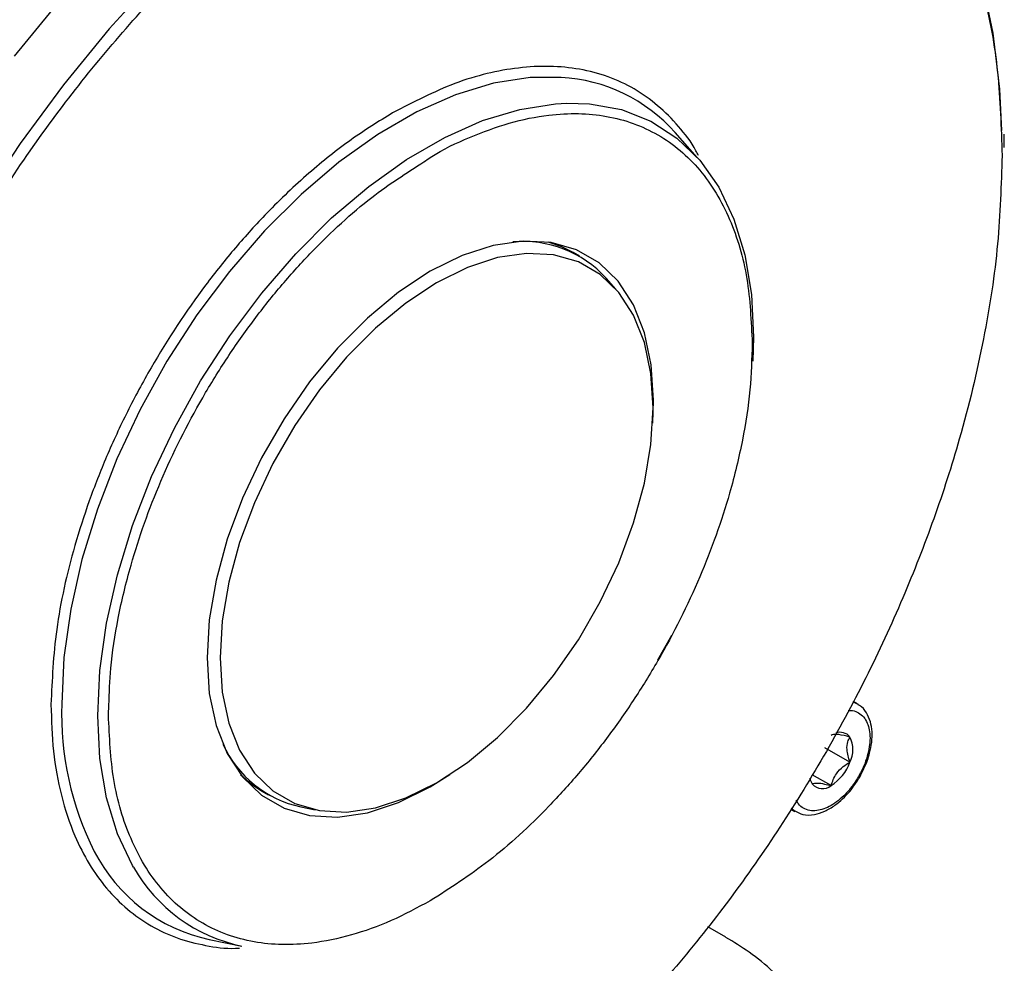
# Model space of a CAD drawing. Units: millimetres. Extents: x 5 to 415, y 0 to 297.
# Drawn here: x 370 to 372, y 24 to 27 of the extents above; entities that cross this region are included whole.
import ezdxf

# ---------------------------------------------------------------- set-up
doc = ezdxf.new("R2010")
doc.units = ezdxf.units.MM

msp = doc.modelspace()

# ---------------------------------------------------------------- linework, layer by layer
at = {"color": 7, "linetype": 'Continuous', "lineweight": 25}
for p, q in [((371.42681, 26.22359), (371.3771, 26.27974)), ((372.11783, 26.24632), (372.11747, 26.27592)), ((371.16172, 26.00129), (371.14757, 26.00945)), ((371.24371, 25.92716), (371.2217, 25.95202)), ((371.5536, 25.8191), (371.55216, 25.76489)), ((371.36852, 25.14771), (371.33736, 25.09146)), ((371.78658, 24.99374), (371.77742, 24.99903)), ((371.78658, 24.99374), (371.78865, 24.99247)), ((371.77032, 24.86217), (371.71375, 24.89483)), ((371.7279, 24.8094), (371.68526, 24.83401)), ((370.44763, 24.79699), (370.46177, 24.78882)), ((370.53444, 24.76152), (370.56697, 24.75489)), ((371.63742, 24.75655), (371.64659, 24.75125)), ((371.49129, 24.46801), (371.45038, 24.49163)), ((370.32835, 24.46306), (370.40183, 24.44809))]:
    msp.add_line(p, q, dxfattribs=at)
at = {"color": 8, "linetype": 'Continuous', "lineweight": 25}
msp.add_line((370.10135, 24.96862), (370.10248, 24.99076), dxfattribs=at)
at = {"color": 7, "linetype": 'Continuous', "lineweight": 25, "flags": 128}
for points in [[(371.59594, 27.2055), (371.53167, 27.23803), (371.44014, 27.27053), (371.34267, 27.29034), (371.23997, 27.2973), (371.13277, 27.29137), (371.02185, 27.2726), (370.908, 27.24111), (370.79205, 27.19713), (370.67484, 27.14098), (370.5572, 27.07307), (370.43998, 26.99388), (370.32403, 26.90399), (370.21018, 26.80403), (370.09926, 26.69474), (369.99207, 26.5769), (369.88936, 26.45136)], [(372.11238, 26.28435), (372.10783, 26.37696), (372.09288, 26.50308), (372.0681, 26.62158), (372.03365, 26.73158), (371.98979, 26.83231), (371.93683, 26.92304), (371.87515, 27.00311), (371.80519, 27.07195), (371.72747, 27.12906), (371.64254, 27.17402), (371.55101, 27.20653), (371.45354, 27.22633), (371.35084, 27.2333), (371.24364, 27.22737), (371.13272, 27.20859), (371.01888, 27.1771), (370.90293, 27.13312), (370.78571, 27.07698), (370.75844, 27.06226)], [(371.13353, 26.34582), (371.1845, 26.34426), (371.25623, 26.33119), (371.32199, 26.30543), (371.3809, 26.26734), (371.43216, 26.21742), (371.47508, 26.15635), (371.50908, 26.08495), (371.53371, 26.0042), (371.54861, 25.91518), (371.5536, 25.8191)], [(371.32651, 25.62504), (371.32844, 25.67701), (371.32332, 25.75665), (371.30808, 25.82876), (371.28302, 25.89187), (371.24866, 25.94471), (371.20569, 25.98618), (371.15499, 26.01546), (371.09759, 26.03195), (371.03465, 26.0353), (370.96747, 26.02545), (370.89741, 26.0026), (370.82589, 25.96722)], [(371.14757, 26.00945), (371.12174, 26.02231), (371.09089, 26.03296)], [(370.84003, 24.8159), (370.90939, 24.86167), (370.97734, 24.91797), (371.0425, 24.98365), (371.10353, 25.05737), (371.1592, 25.13763), (371.20838, 25.2228), (371.25005, 25.31114), (371.28338, 25.40086), (371.30768, 25.49013), (371.32246, 25.57713), (371.32742, 25.6601), (371.32246, 25.73733), (371.30768, 25.80727), (371.28338, 25.86848), (371.25005, 25.91972), (371.20838, 25.95995), (371.1592, 25.98834), (371.10353, 26.00433), (371.0425, 26.00758), (370.97734, 25.99803), (370.90939, 25.97587), (370.84003, 25.94156), (370.77066, 25.89578), (370.70271, 25.83949), (370.63756, 25.77381), (370.57652, 25.70009), (370.52085, 25.61983), (370.47168, 25.53466), (370.43, 25.44631), (370.39668, 25.35659), (370.37237, 25.26732), (370.35759, 25.18032), (370.35263, 25.09736), (370.35759, 25.02013), (370.37237, 24.95019), (370.39668, 24.88898), (370.43, 24.83774), (370.47168, 24.79751), (370.52085, 24.76912), (370.57652, 24.75313), (370.63756, 24.74988), (370.70271, 24.75943), (370.77066, 24.78159), (370.84003, 24.8159)], [(370.82589, 25.96722), (370.75437, 25.92003), (370.6843, 25.86198), (370.61712, 25.79426), (370.55418, 25.71825), (370.49678, 25.63549), (370.44608, 25.54767), (370.40311, 25.45658), (370.36875, 25.36407), (370.34369, 25.27202), (370.32845, 25.18232), (370.32333, 25.09677), (370.32845, 25.01714), (370.34369, 24.94503), (370.36875, 24.88191), (370.40311, 24.82908), (370.44608, 24.7876), (370.49678, 24.75832), (370.55418, 24.74184), (370.61712, 24.73849), (370.6843, 24.74833), (370.75437, 24.77118), (370.82589, 24.80656), (370.87001, 24.83427)], [(370.39893, 24.83431), (370.42352, 24.81297), (370.44763, 24.79699)], [(371.64614, 24.75151), (371.64375, 24.75303), (371.63795, 24.75766)]]:
    msp.add_lwpolyline(points, dxfattribs=at)
at = {"color": 8, "linetype": 'Continuous', "lineweight": 25, "flags": 128}
for points in [[(370.75844, 27.06226), (370.66807, 27.00906), (370.55085, 26.92987), (370.4349, 26.83998), (370.32106, 26.74003), (370.21014, 26.63074), (370.10294, 26.5129), (370.00024, 26.38736), (369.90277, 26.25502), (369.81124, 26.11684), (369.72631, 25.97381), (369.64859, 25.82697), (369.57864, 25.67736), (369.51696, 25.52608), (369.46399, 25.3742), (369.42013, 25.22283), (369.38568, 25.07305), (369.3609, 24.92594), (369.34595, 24.78257), (369.34096, 24.64396)], [(371.1202, 26.40391), (371.05068, 26.40341), (370.96814, 26.39045), (370.88267, 26.36451), (370.79543, 26.32592), (370.7076, 26.27521), (370.62036, 26.21307), (370.53489, 26.14034), (370.45235, 26.058), (370.37386, 25.96717), (370.30047, 25.86907), (370.23318, 25.76503), (370.17291, 25.65645), (370.12046, 25.54481), (370.07654, 25.43162), (370.04175, 25.3184), (370.01656, 25.20669), (370.0013, 25.098), (369.9962, 24.99379)], [(370.15798, 24.6257), (370.15572, 24.62954), (370.12172, 24.70094), (370.0971, 24.78169), (370.0822, 24.87071), (370.0772, 24.96679), (370.0822, 25.06863), (370.0971, 25.17486), (370.12172, 25.28404), (370.15572, 25.3947), (370.19865, 25.50532), (370.24991, 25.61443), (370.30882, 25.72055), (370.37458, 25.82223), (370.4463, 25.91811), (370.52302, 26.00688), (370.60369, 26.08736), (370.68722, 26.15844), (370.77248, 26.21917), (370.85833, 26.26873), (370.94359, 26.30644), (371.02712, 26.3318), (371.10779, 26.34446), (371.13353, 26.34582)], [(371.77667, 24.99803), (371.77739, 24.99781), (371.78658, 24.99374)]]:
    msp.add_lwpolyline(points, dxfattribs=at)
at = {"color": 7, "linetype": 'Continuous', "lineweight": 25}
for centre, radius, start, end in [((371.09846, 26.0311), 0.37345, 41.74324, 86.66118), ((371.03427, 25.77988), 0.25448, 42.56532, 95.15013), ((371.7489, 24.90264), 0.0268, 36.93489, 113.26037), ((371.71375, 24.89046), 0.06325, 333.43643, 26.56357), ((370.58817, 25.00791), 0.25218, 204.59673, 257.69857), ((371.67055, 24.89894), 0.10633, 302.63797, 339.77289), ((371.71551, 24.83333), 0.03617, 191.5673, 213.84983), ((371.70862, 24.83299), 0.03046, 220.5328, 309.24817), ((370.40808, 24.83532), 0.3807, 207.17906, 257.91065), ((370.47598, 24.80609), 0.3656, 209.56577, 258.29883)]:
    msp.add_arc(centre, radius, start, end, dxfattribs=at)
at = {"color": 8, "linetype": 'Continuous', "lineweight": 25}
msp.add_arc((370.69253, 24.97295), 0.69665, 178.28598, 206.56299, dxfattribs=at)
for points, knots in [([(370.8443, 27.07231), (370.86553, 27.08343), (370.94419, 27.12462), (371.07976, 27.16988), (371.2351, 27.20285), (371.37314, 27.20971), (371.4938, 27.198), (371.60752, 27.16784), (371.71274, 27.11893), (371.8077, 27.05224), (371.89066, 26.96882), (371.96116, 26.87018), (372.02407, 26.74709), (372.07392, 26.59656), (372.10686, 26.41953), (372.11085, 26.29105), (372.11282, 26.22779)], [0, 0, 0, 0, 0.0310785, 0.1151547, 0.201595, 0.2691655, 0.3367432, 0.4057515, 0.4747672, 0.5437754, 0.6127911, 0.6803616, 0.7479393, 0.8343732, 0.9184494, 1, 1, 1, 1]), ([(371.42925, 26.22792), (371.42747, 26.23148), (371.41511, 26.25623), (371.37131, 26.31284), (371.30548, 26.37042), (371.22674, 26.40673), (371.16302, 26.42366), (371.09537, 26.43029), (371.00294, 26.4253), (370.88453, 26.39793), (370.78793, 26.34807), (370.74103, 26.32387)], [0, 0, 0, 0, 0.015324, 0.1064262, 0.2922408, 0.3852636, 0.4783042, 0.569389, 0.6604911, 0.8351818, 1, 1, 1, 1]), ([(370.81158, 26.21379), (370.81635, 26.2171), (370.85041, 26.24077), (370.91521, 26.26976), (371.0048, 26.30362), (371.08683, 26.31998), (371.15975, 26.32382), (371.24495, 26.31552), (371.32248, 26.28755), (371.38927, 26.24061), (371.43308, 26.19655), (371.47036, 26.14447), (371.50983, 26.06669), (371.54327, 25.95716), (371.54809, 25.85483), (371.55043, 25.80516)], [0, 0, 0, 0, 0.01247851, 0.08916251, 0.16823057, 0.24952452, 0.31306694, 0.3766223, 0.50625084, 0.57114532, 0.63605302, 0.69959544, 0.7631508, 0.88501905, 1, 1, 1, 1]), ([(369.97205, 24.99195), (369.97316, 24.95649), (369.9754, 24.88448), (369.99386, 24.78524), (370.0218, 24.70086), (370.05708, 24.63186), (370.10987, 24.55791), (370.17676, 24.50159), (370.25525, 24.46483), (370.31926, 24.44873), (370.3667, 24.44193), (370.39337, 24.44349), (370.39642, 24.44367)], [0, 0, 0, 0, 0.11029812, 0.22400083, 0.34091618, 0.43230254, 0.52370642, 0.71013638, 0.80346728, 0.89681607, 0.98820243, 1, 1, 1, 1]), ([(370.82589, 24.55022), (370.79644, 24.53442), (370.73662, 24.50232), (370.64695, 24.47065), (370.56494, 24.45371), (370.49202, 24.44999), (370.40683, 24.45826), (370.32929, 24.48623), (370.26251, 24.53317), (370.2187, 24.57724), (370.18141, 24.62932), (370.14195, 24.7071), (370.1085, 24.81662), (370.10369, 24.91895), (370.10135, 24.96862)], [0, 0, 0, 0, 0.077653, 0.1577202, 0.2400414, 0.3043867, 0.3687452, 0.5000117, 0.5657262, 0.6314541, 0.6957995, 0.7601579, 0.8835661, 1, 1, 1, 1]), ([(370.74103, 23.85179), (370.68527, 23.82187), (370.57202, 23.7611), (370.40225, 23.70113), (370.24698, 23.66906), (370.10893, 23.66201), (369.98826, 23.67376), (369.87455, 23.70391), (369.76933, 23.75282), (369.67436, 23.81951), (369.59141, 23.90293), (369.52091, 24.00158), (369.458, 24.12467), (369.40814, 24.27519), (369.37521, 24.45222), (369.37121, 24.5807), (369.36925, 24.64396)], [0, 0, 0, 0, 0.0776266, 0.1576638, 0.2399513, 0.3042757, 0.3686069, 0.4342999, 0.5, 0.565693, 0.6313931, 0.6957174, 0.7600486, 0.8423301, 0.9223718, 1, 1, 1, 1])]:
    msp.add_open_spline(points, degree=3, knots=knots, dxfattribs=at)
at = {"color": 7, "linetype": 'Continuous', "lineweight": 25}
for points, knots in [([(369.37155, 24.68886), (369.3732, 24.73964), (369.37707, 24.85805), (369.40831, 25.05771), (369.45796, 25.2657), (369.52091, 25.46145), (369.5914, 25.64148), (369.67436, 25.82069), (369.76932, 25.99701), (369.87454, 26.16742), (369.98826, 26.32884), (370.10892, 26.47995), (370.24697, 26.63216), (370.40225, 26.77996), (370.57197, 26.91375), (370.71989, 27.01214), (370.8099, 27.05567), (370.8443, 27.07231)], [0, 0, 0, 0, 0.0583007, 0.1359653, 0.2158184, 0.2782396, 0.3406675, 0.4044169, 0.4681732, 0.5319226, 0.5956789, 0.6581001, 0.720528, 0.8003751, 0.8780441, 0.9533801, 1, 1, 1, 1]), ([(370.74103, 26.32387), (370.70978, 26.30455), (370.64629, 26.26531), (370.55112, 26.18906), (370.46408, 26.10654), (370.38669, 26.02113), (370.29627, 25.90796), (370.21398, 25.78326), (370.1431, 25.6516), (370.0966, 25.55115), (370.05703, 25.45019), (370.01514, 25.31927), (369.97965, 25.16205), (369.97454, 25.04754), (369.97205, 24.99195)], [0, 0, 0, 0, 0.0776533, 0.1577205, 0.2400414, 0.3043871, 0.3687452, 0.5000117, 0.5657266, 0.6314541, 0.6957998, 0.7601579, 0.8835661, 1, 1, 1, 1]), ([(372.11282, 26.22779), (372.11085, 26.16227), (372.10686, 26.02918), (372.07393, 25.81412), (372.02407, 25.60604), (371.96116, 25.41031), (371.89066, 25.23027), (371.80771, 25.05107), (371.71275, 24.87474), (371.60752, 24.70434), (371.49381, 24.5429), (371.37314, 24.39183), (371.2351, 24.23949), (371.07983, 24.09229), (370.91006, 23.95625), (370.7968, 23.88625), (370.74103, 23.85179)], [0, 0, 0, 0, 0.0776266, 0.1576638, 0.2399514, 0.3042757, 0.3686069, 0.4342999, 0.5, 0.565693, 0.6313931, 0.6957174, 0.7600486, 0.8423301, 0.9223671, 1, 1, 1, 1]), ([(370.10248, 24.99076), (370.10337, 25.0181), (370.10541, 25.08116), (370.12197, 25.18715), (370.1482, 25.297), (370.18146, 25.4004), (370.2312, 25.5275), (370.29419, 25.6534), (370.36823, 25.77326), (370.42829, 25.85852), (370.49202, 25.93838), (370.57912, 26.03418), (370.686, 26.13331), (370.7722, 26.18855), (370.81158, 26.21379)], [0, 0, 0, 0, 0.0631031, 0.1455547, 0.2303369, 0.2966058, 0.3628882, 0.4980789, 0.5657579, 0.6334506, 0.6997195, 0.7660019, 0.8930994, 1, 1, 1, 1]), ([(371.55043, 25.80516), (371.54939, 25.77055), (371.54728, 25.70026), (371.52988, 25.58667), (371.50355, 25.47677), (371.47032, 25.37338), (371.42057, 25.24628), (371.35758, 25.12039), (371.28354, 25.00052), (371.22348, 24.91526), (371.15975, 24.83541), (371.07266, 24.73956), (370.96109, 24.63654), (370.87007, 24.57843), (370.82589, 24.55022)], [0, 0, 0, 0, 0.077653, 0.1577202, 0.2400414, 0.3043867, 0.3687452, 0.5000117, 0.5657262, 0.6314541, 0.6957995, 0.7601579, 0.8835661, 1, 1, 1, 1]), ([(371.76642, 24.97861), (371.76969, 24.9787), (371.77836, 24.97894), (371.79027, 24.97395), (371.80173, 24.96461), (371.81229, 24.94706), (371.81771, 24.91782), (371.81229, 24.88229), (371.80172, 24.85259), (371.79031, 24.82991), (371.77638, 24.80871), (371.75594, 24.7847), (371.72789, 24.76225), (371.69986, 24.75233), (371.67938, 24.7527), (371.66556, 24.75796), (371.65529, 24.76578), (371.65116, 24.77341), (371.64961, 24.77628)], [0, 0, 0, 0, 0.032675, 0.0865197, 0.14041, 0.1942546, 0.2932593, 0.392264, 0.4461543, 0.4999989, 0.5538892, 0.6077338, 0.7067385, 0.8057432, 0.8596335, 0.9134781, 0.9673684, 1, 1, 1, 1]), ([(371.79244, 24.8287), (371.79889, 24.8413), (371.80791, 24.85892), (371.81585, 24.88544), (371.82, 24.90712), (371.82074, 24.93117), (371.81716, 24.95405), (371.80785, 24.97417), (371.79794, 24.98782), (371.78987, 24.99112), (371.78869, 24.9916)], [0, 0, 0, 0, 0.2011973, 0.2813093, 0.4114541, 0.5420784, 0.6795818, 0.8222935, 0.9741447, 1, 1, 1, 1]), ([(371.77032, 24.91874), (371.76134, 24.92097), (371.74598, 24.92476), (371.73308, 24.92484), (371.72949, 24.92325), (371.7279, 24.92254)], [0, 0, 0, 0, 0.4391393, 0.7513851, 1, 1, 1, 1]), ([(371.77032, 24.86217), (371.76742, 24.87195), (371.76244, 24.88868), (371.76465, 24.90755), (371.76858, 24.91531), (371.77032, 24.91874)], [0, 0, 0, 0, 0.4391393, 0.7513851, 1, 1, 1, 1]), ([(371.7279, 24.8094), (371.73106, 24.81863), (371.73648, 24.83443), (371.7538, 24.85194), (371.76525, 24.85903), (371.77032, 24.86217)], [0, 0, 0, 0, 0.43913931, 0.75138508, 1, 1, 1, 1]), ([(371.6465, 24.7525), (371.65232, 24.74934), (371.66554, 24.74218), (371.68932, 24.74312), (371.71375, 24.75075), (371.73522, 24.76337), (371.75401, 24.77901), (371.77364, 24.7995), (371.78524, 24.81752), (371.79244, 24.8287)], [0, 0, 0, 0, 0.13097192, 0.29747078, 0.4422704, 0.58870045, 0.70209318, 0.8150708, 1, 1, 1, 1]), ([(371.68547, 24.81319), (371.68864, 24.81432), (371.69406, 24.81626), (371.71138, 24.81364), (371.72282, 24.8107), (371.7279, 24.8094)], [0, 0, 0, 0, 0.4391393, 0.7513851, 1, 1, 1, 1]), ([(371.49059, 23.80547), (371.49983, 23.81062), (371.52845, 23.82656), (371.57059, 23.85809), (371.61645, 23.89986), (371.65497, 23.94637), (371.68548, 23.9971), (371.70682, 24.05178), (371.71783, 24.10999), (371.71718, 24.17118), (371.70386, 24.23164), (371.67872, 24.28921), (371.64362, 24.34223), (371.59842, 24.39108), (371.54766, 24.43352), (371.50879, 24.45691), (371.49088, 24.46768)], [0, 0, 0, 0, 0.0336959, 0.1044279, 0.1758576, 0.2477297, 0.3198738, 0.3924233, 0.4660538, 0.5420941, 0.6224866, 0.6978527, 0.7750199, 0.8535655, 0.9325417, 1, 1, 1, 1])]:
    msp.add_open_spline(points, degree=3, knots=knots, dxfattribs=at)

doc.saveas('drawing.dxf')
